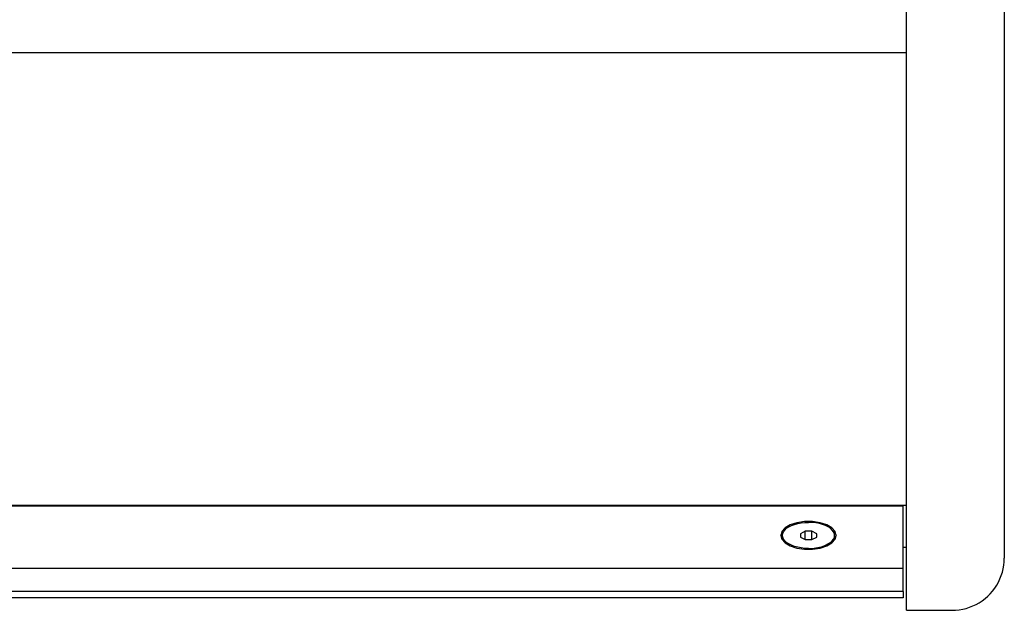
# Model space of a CAD drawing. Units: millimetres. Extents: x 196 to 2081, y -54 to 825.
# Drawn here: x 1428 to 1579, y 281 to 371 of the extents above; entities that cross this region are included whole.
import ezdxf

# ---------------------------------------------------------------- set-up
doc = ezdxf.new("R2010")
doc.units = ezdxf.units.MM
doc.header["$LTSCALE"] = 46.255
doc.layers.get('0').update_dxf_attribs({"linetype": 'CONTINUOUS'})
doc.layers.add('AXIS', color=7, linetype='CONTINUOUS')
doc.layers.add('ROUND', color=7, linetype='CONTINUOUS')

msp = doc.modelspace()

# ---------------------------------------------------------------- linework, layer by layer
at = {"color": 7, "linetype": 'Continuous'}
for p, q in [((1564.06, 296.69), (1564.06, 458.59)), ((1278.06, 366.11), (1564.06, 366.11)), ((1564.06, 296.69), (1278.06, 296.69)), ((1563.56, 296.62), (1278.56, 296.62)), ((1563.56, 283.52), (1563.56, 296.69)), ((1546.03, 293.43), (1546.44, 293.64)), ((1548.54, 292.75), (1547.81, 292.38)), ((1549.58, 292.75), (1548.54, 292.75)), ((1548.54, 291.5), (1548.54, 292.75)), ((1550.31, 292.38), (1549.58, 292.75)), ((1549.58, 291.5), (1549.58, 292.75)), ((1552.08, 293.43), (1551.68, 293.64)), ((1544.98, 291.7), (1544.83, 292.21)), ((1545.06, 292.12), (1545.06, 292.51)), ((1547.81, 292.38), (1547.81, 291.87)), ((1547.81, 291.87), (1548.54, 291.5)), ((1548.54, 291.5), (1549.58, 291.5)), ((1549.58, 291.5), (1550.31, 291.87)), ((1550.31, 291.87), (1550.31, 292.38)), ((1553.14, 291.7), (1552.63, 291.15)), ((1553.06, 292.12), (1553.06, 292.51)), ((1553.28, 292.21), (1553.14, 291.7)), ((1552.63, 291.15), (1551.88, 290.71)), ((1564.06, 290.29), (1563.56, 290.29)), ((1278.56, 287.12), (1563.56, 287.12)), ((1563.56, 283.52), (1278.56, 283.52)), ((1563.56, 282.58), (1278.56, 282.58)), ((1563.56, 283.52), (1563.56, 282.58))]:
    msp.add_line(p, q, dxfattribs=at)
for points in [[(1545.06, 292.12), (1545.1, 292.41), (1545.22, 292.69), (1545.42, 292.95), (1545.69, 293.21), (1546.03, 293.43)], [(1545.06, 292.51), (1545.1, 292.8), (1545.14, 292.9)], [(1546.44, 293.64), (1546.9, 293.81), (1547.4, 293.94), (1547.93, 294.04), (1548.49, 294.1), (1549.06, 294.12)], [(1551.68, 293.64), (1551.22, 293.81), (1550.72, 293.94), (1550.18, 294.04), (1549.63, 294.1), (1549.06, 294.12)], [(1553.06, 292.12), (1553.02, 292.41), (1552.9, 292.69), (1552.7, 292.95), (1552.42, 293.21), (1552.08, 293.43)], [(1553.06, 292.51), (1553.02, 292.8), (1552.97, 292.9)], [(1546.23, 290.71), (1545.48, 291.15), (1544.98, 291.7)], [(1549.06, 290.12), (1548.49, 290.14), (1547.93, 290.21), (1547.4, 290.3), (1546.9, 290.44), (1546.44, 290.61), (1546.03, 290.81), (1545.69, 291.04), (1545.42, 291.29), (1545.22, 291.56), (1545.1, 291.84), (1545.06, 292.12)], [(1549.06, 290.12), (1549.63, 290.14), (1550.18, 290.21), (1550.72, 290.3), (1551.22, 290.44), (1551.68, 290.61), (1552.08, 290.81), (1552.42, 291.04), (1552.7, 291.29), (1552.9, 291.56), (1553.02, 291.84), (1553.06, 292.12)]]:
    msp.add_lwpolyline(points, dxfattribs=at)
at = {"layer": 'AXIS', "color": 7, "linetype": 'Continuous'}
for p, q in [((1544.98, 292.72), (1544.81, 292.12)), ((1545.48, 293.27), (1544.98, 292.72)), ((1546.27, 293.73), (1545.48, 293.27)), ((1547.29, 294.06), (1546.27, 293.73)), ((1552.63, 293.27), (1551.84, 293.73)), ((1553.14, 292.72), (1552.63, 293.27)), ((1553.31, 292.12), (1553.14, 292.72))]:
    msp.add_line(p, q, dxfattribs=at)
for points in [[(1551.84, 293.73), (1550.82, 294.06), (1549.66, 294.23), (1548.45, 294.23), (1547.29, 294.06)], [(1544.81, 292.12), (1544.98, 291.53), (1545.48, 290.98), (1546.27, 290.52), (1547.29, 290.19), (1548.45, 290.02), (1549.66, 290.02), (1550.82, 290.19), (1551.84, 290.52), (1552.63, 290.98), (1553.14, 291.53), (1553.31, 292.12)]]:
    msp.add_lwpolyline(points, dxfattribs=at)
at = {"layer": 'ROUND', "color": 7, "linetype": 'Continuous'}
for p, q in [((1564.06, 280.65), (1564.06, 458.59)), ((1579.06, 450.59), (1579.06, 288.65)), ((1564.06, 280.65), (1571.06, 280.65))]:
    msp.add_line(p, q, dxfattribs=at)
msp.add_lwpolyline([(1571.06, 280.65), (1571.6, 280.67), (1572.15, 280.73), (1572.69, 280.82), (1573.22, 280.95), (1573.74, 281.11), (1574.25, 281.32), (1574.74, 281.55), (1575.22, 281.82), (1575.67, 282.12), (1576.11, 282.45), (1576.52, 282.81), (1576.9, 283.19), (1577.26, 283.6), (1577.59, 284.04), (1577.89, 284.49), (1578.16, 284.97), (1578.39, 285.46), (1578.6, 285.97), (1578.76, 286.49), (1578.89, 287.02), (1578.98, 287.56), (1579.04, 288.1), (1579.06, 288.65)], dxfattribs=at)

doc.saveas('drawing.dxf')
